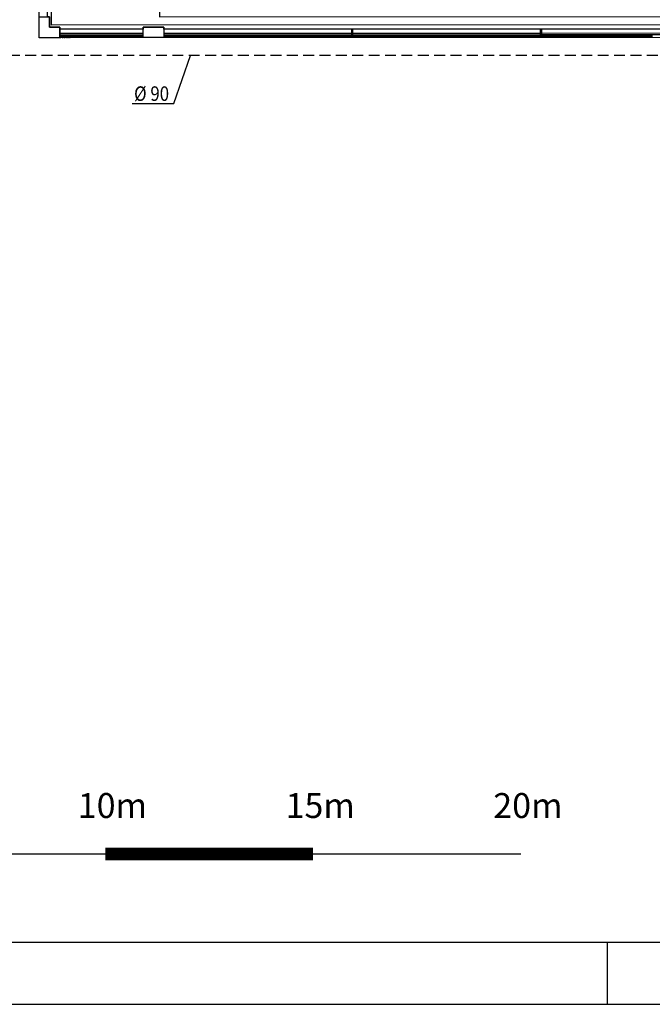
# Model space of a CAD drawing. Units: millimetres. Extents: x -20 to 1243, y -20 to 840.
# Drawn here: x 89 to 190, y -10 to 148 of the extents above; entities that cross this region are included whole.
import ezdxf

# ---------------------------------------------------------------- set-up
doc = ezdxf.new("R2010")
doc.units = ezdxf.units.MM
doc.header["$LTSCALE"] = 7
doc.linetypes.add('TRAZOS2', pattern=[0.375, 0.25, -0.125])
doc.layers.add('Agua-Gas (Acometidas)', color=6, linetype='Continuous')
doc.layers.add('Arquitectura', color=8, linetype='Continuous')
doc.styles.add('Arial', font='ARIAL.TTF', dxfattribs={"width": 0.85})
doc.styles.add('Tw Cen MT', font='TCCEB.TTF')

# ---------------------------------------------------------------- blocks, each defined once
blk = doc.blocks.new('D90')
at = {"color": 4}
blk.add_line((-0.25, -0.3), (4.79, -0.3), dxfattribs=at)
at = {"color": 4, "style": 'Arial', "width": 0.85}
blk.add_text('%%C 90', height=1.75, dxfattribs=at).set_placement((0, 0))
blk = doc.blocks.new('FORMATO PLOT')
blk.add_line((-10500, -0.3), (-10500, 99.7))
for points in [[(-12431.9, -0.3), (0, -0.3), (0, 8400), (-12431.9, 8400)], [(-12331.9, 99.7), (-100, 99.7), (-100, 8300), (-12331.9, 8300)]]:
    blk.add_lwpolyline(points, close=True)

msp = doc.modelspace()

# ---------------------------------------------------------------- linework, layer by layer
at = {"color": 49, "true_color": 0x474747, "const_width": 0.2}
msp.add_lwpolyline([(35.96, 14.13), (169.3, 14.13)], dxfattribs=at)
at = {"color": 251, "true_color": 0x696969, "const_width": 2}
msp.add_lwpolyline([(102.63, 14.13), (135.96, 14.13)], dxfattribs=at)
at = {"layer": 'Agua-Gas (Acometidas)', "color": 1, "linetype": 'TRAZOS2'}
msp.add_line((327.76, 142.29), (81.74, 142.3), dxfattribs=at)
at = {"layer": 'Agua-Gas (Acometidas)', "color": 4}
msp.add_line((113.62, 134.62), (116.29, 142.3), dxfattribs=at)
at = {"layer": 'Arquitectura'}
for p, q in [((95.34, 145.17), (95.34, 146.84)), ((108.68, 146.51), (95.34, 146.51)), ((108.68, 145.85), (95.34, 145.84)), ((108.68, 145.58), (95.34, 145.57)), ((385.31, 146.59), (112.01, 146.51)), ((142.18, 145.85), (112.01, 145.85)), ((142.18, 145.59), (112.01, 145.58)), ((172.48, 145.86), (142.31, 145.85)), ((172.48, 145.6), (142.31, 145.59)), ((202.78, 145.87), (172.61, 145.86)), ((202.78, 145.6), (172.61, 145.6)), ((92, 145.17), (92, 145.17)), ((385.31, 145.25), (95.34, 145.17))]:
    msp.add_line(p, q, dxfattribs=at)
for points in [[(92.13, 675.09), (931.19, 674.86), (930.94, 145.4), (92, 145.17)], [(92, 145.17), (92, 148.51), (93.67, 148.51), (93.67, 146.84), (95.34, 146.84), (95.34, 145.17)], [(95.38, 145.17), (95.38, 145.57), (95.51, 145.57), (95.51, 145.17)], [(95.68, 145.17), (95.68, 145.57), (95.81, 145.57), (95.81, 145.17)], [(95.98, 145.17), (95.98, 145.57), (96.11, 145.57), (96.11, 145.17)], [(96.28, 145.17), (96.28, 145.57), (96.41, 145.57), (96.41, 145.17)], [(96.58, 145.17), (96.58, 145.57), (96.71, 145.57), (96.71, 145.17)], [(96.88, 145.17), (96.88, 145.57), (97.01, 145.57), (97.01, 145.17)], [(97.18, 145.18), (97.18, 145.58), (97.31, 145.58), (97.31, 145.18)], [(97.48, 145.18), (97.48, 145.58), (97.61, 145.58), (97.61, 145.18)], [(97.78, 145.18), (97.78, 145.58), (97.91, 145.58), (97.91, 145.18)], [(98.08, 145.18), (98.08, 145.58), (98.21, 145.58), (98.21, 145.18)], [(98.38, 145.18), (98.38, 145.58), (98.51, 145.58), (98.51, 145.18)], [(98.68, 145.18), (98.68, 145.58), (98.81, 145.58), (98.81, 145.18)], [(98.98, 145.18), (98.98, 145.58), (99.11, 145.58), (99.11, 145.18)], [(99.28, 145.18), (99.28, 145.58), (99.41, 145.58), (99.41, 145.18)], [(99.58, 145.18), (99.58, 145.58), (99.71, 145.58), (99.71, 145.18)], [(99.88, 145.18), (99.88, 145.58), (100.01, 145.58), (100.01, 145.18)], [(100.18, 145.18), (100.18, 145.58), (100.31, 145.58), (100.31, 145.18)], [(100.48, 145.18), (100.48, 145.58), (100.61, 145.58), (100.61, 145.18)], [(100.78, 145.18), (100.78, 145.58), (100.91, 145.58), (100.91, 145.18)], [(101.08, 145.18), (101.08, 145.58), (101.21, 145.58), (101.21, 145.18)], [(101.38, 145.18), (101.38, 145.58), (101.51, 145.58), (101.51, 145.18)], [(101.68, 145.18), (101.68, 145.58), (101.81, 145.58), (101.81, 145.18)], [(101.98, 145.18), (101.98, 145.58), (102.11, 145.58), (102.11, 145.18)], [(102.28, 145.18), (102.28, 145.58), (102.41, 145.58), (102.41, 145.18)], [(102.58, 145.18), (102.58, 145.58), (102.71, 145.58), (102.71, 145.18)], [(102.88, 145.18), (102.88, 145.58), (103.01, 145.58), (103.01, 145.18)], [(103.18, 145.18), (103.18, 145.58), (103.31, 145.58), (103.31, 145.18)], [(103.48, 145.18), (103.48, 145.58), (103.61, 145.58), (103.61, 145.18)], [(103.78, 145.18), (103.78, 145.58), (103.91, 145.58), (103.91, 145.18)], [(104.08, 145.18), (104.08, 145.58), (104.21, 145.58), (104.21, 145.18)], [(104.38, 145.18), (104.38, 145.58), (104.51, 145.58), (104.51, 145.18)], [(104.68, 145.18), (104.68, 145.58), (104.81, 145.58), (104.81, 145.18)], [(104.98, 145.18), (104.98, 145.58), (105.11, 145.58), (105.11, 145.18)], [(105.28, 145.18), (105.28, 145.58), (105.41, 145.58), (105.41, 145.18)], [(105.58, 145.18), (105.58, 145.58), (105.71, 145.58), (105.71, 145.18)], [(105.88, 145.18), (105.88, 145.58), (106.01, 145.58), (106.01, 145.18)], [(106.18, 145.18), (106.18, 145.58), (106.31, 145.58), (106.31, 145.18)], [(106.48, 145.18), (106.48, 145.58), (106.61, 145.58), (106.61, 145.18)], [(106.78, 145.18), (106.78, 145.58), (106.91, 145.58), (106.91, 145.18)], [(107.08, 145.18), (107.08, 145.58), (107.21, 145.58), (107.21, 145.18)], [(107.38, 145.18), (107.38, 145.58), (107.51, 145.58), (107.51, 145.18)], [(107.68, 145.18), (107.68, 145.58), (107.81, 145.58), (107.81, 145.18)], [(107.98, 145.18), (107.98, 145.58), (108.11, 145.58), (108.11, 145.18)], [(108.28, 145.18), (108.28, 145.58), (108.41, 145.58), (108.41, 145.18)], [(108.68, 146.85), (112.01, 146.85), (112.01, 145.18), (108.68, 145.18)], [(112.18, 145.18), (112.18, 145.58), (112.31, 145.58), (112.31, 145.18)], [(112.48, 145.18), (112.48, 145.58), (112.61, 145.58), (112.61, 145.18)], [(112.78, 145.18), (112.78, 145.58), (112.91, 145.58), (112.91, 145.18)], [(113.08, 145.18), (113.08, 145.58), (113.21, 145.58), (113.21, 145.18)], [(113.38, 145.18), (113.38, 145.58), (113.51, 145.58), (113.51, 145.18)], [(113.68, 145.18), (113.68, 145.58), (113.81, 145.58), (113.81, 145.18)], [(113.98, 145.18), (113.98, 145.58), (114.11, 145.58), (114.11, 145.18)], [(114.28, 145.18), (114.28, 145.58), (114.41, 145.58), (114.41, 145.18)], [(114.58, 145.18), (114.58, 145.58), (114.71, 145.58), (114.71, 145.18)], [(114.88, 145.18), (114.88, 145.58), (115.01, 145.58), (115.01, 145.18)], [(115.18, 145.18), (115.18, 145.58), (115.31, 145.58), (115.31, 145.18)], [(115.48, 145.18), (115.48, 145.58), (115.61, 145.58), (115.61, 145.18)], [(115.78, 145.18), (115.78, 145.58), (115.91, 145.58), (115.91, 145.18)], [(116.08, 145.18), (116.08, 145.58), (116.21, 145.58), (116.21, 145.18)], [(116.38, 145.18), (116.38, 145.58), (116.51, 145.58), (116.51, 145.18)], [(116.68, 145.18), (116.68, 145.58), (116.81, 145.58), (116.81, 145.18)], [(116.98, 145.18), (116.98, 145.58), (117.11, 145.58), (117.11, 145.18)], [(117.28, 145.18), (117.28, 145.58), (117.41, 145.58), (117.41, 145.18)], [(117.58, 145.18), (117.58, 145.58), (117.71, 145.58), (117.71, 145.18)], [(117.88, 145.18), (117.88, 145.58), (118.01, 145.58), (118.01, 145.18)], [(118.18, 145.18), (118.18, 145.58), (118.31, 145.58), (118.31, 145.18)], [(118.48, 145.18), (118.48, 145.58), (118.61, 145.58), (118.61, 145.18)], [(118.78, 145.18), (118.78, 145.58), (118.91, 145.58), (118.91, 145.18)], [(119.08, 145.18), (119.08, 145.58), (119.21, 145.58), (119.21, 145.18)], [(119.38, 145.18), (119.38, 145.58), (119.51, 145.58), (119.51, 145.18)], [(119.68, 145.18), (119.68, 145.58), (119.81, 145.58), (119.81, 145.18)], [(119.98, 145.18), (119.98, 145.58), (120.11, 145.58), (120.11, 145.18)], [(120.28, 145.18), (120.28, 145.58), (120.41, 145.58), (120.41, 145.18)], [(120.58, 145.18), (120.58, 145.58), (120.71, 145.58), (120.71, 145.18)], [(120.88, 145.18), (120.88, 145.58), (121.01, 145.58), (121.01, 145.18)], [(121.18, 145.18), (121.18, 145.58), (121.31, 145.58), (121.31, 145.18)], [(121.48, 145.18), (121.48, 145.58), (121.61, 145.58), (121.61, 145.18)], [(121.78, 145.18), (121.78, 145.58), (121.91, 145.58), (121.91, 145.18)], [(122.08, 145.18), (122.08, 145.58), (122.21, 145.58), (122.21, 145.18)], [(122.38, 145.18), (122.38, 145.58), (122.51, 145.58), (122.51, 145.18)], [(122.68, 145.18), (122.68, 145.58), (122.81, 145.58), (122.81, 145.18)], [(122.98, 145.18), (122.98, 145.58), (123.11, 145.58), (123.11, 145.18)], [(123.28, 145.18), (123.28, 145.58), (123.41, 145.58), (123.41, 145.18)], [(123.58, 145.18), (123.58, 145.58), (123.71, 145.58), (123.71, 145.18)], [(123.88, 145.18), (123.88, 145.58), (124.01, 145.58), (124.01, 145.18)], [(124.18, 145.18), (124.18, 145.58), (124.31, 145.58), (124.31, 145.18)], [(124.48, 145.18), (124.48, 145.58), (124.61, 145.58), (124.61, 145.18)], [(124.78, 145.18), (124.78, 145.58), (124.91, 145.58), (124.91, 145.18)], [(125.08, 145.18), (125.08, 145.58), (125.21, 145.58), (125.21, 145.18)], [(125.38, 145.18), (125.38, 145.58), (125.51, 145.58), (125.51, 145.18)], [(125.68, 145.18), (125.68, 145.58), (125.81, 145.58), (125.81, 145.18)], [(125.98, 145.18), (125.98, 145.58), (126.11, 145.58), (126.11, 145.18)], [(126.28, 145.18), (126.28, 145.58), (126.41, 145.58), (126.41, 145.18)], [(126.58, 145.18), (126.58, 145.58), (126.71, 145.58), (126.71, 145.18)], [(126.88, 145.18), (126.88, 145.58), (127.01, 145.58), (127.01, 145.18)], [(127.18, 145.18), (127.18, 145.58), (127.31, 145.58), (127.31, 145.18)], [(127.48, 145.18), (127.48, 145.58), (127.61, 145.58), (127.61, 145.18)], [(127.78, 145.18), (127.78, 145.58), (127.91, 145.58), (127.91, 145.18)], [(128.08, 145.18), (128.08, 145.58), (128.21, 145.58), (128.21, 145.18)], [(128.38, 145.18), (128.38, 145.58), (128.51, 145.58), (128.51, 145.18)], [(128.68, 145.18), (128.68, 145.58), (128.81, 145.58), (128.81, 145.18)], [(128.98, 145.18), (128.98, 145.58), (129.11, 145.58), (129.11, 145.18)], [(129.28, 145.18), (129.28, 145.58), (129.41, 145.58), (129.41, 145.18)], [(129.58, 145.18), (129.58, 145.58), (129.71, 145.58), (129.71, 145.18)], [(129.88, 145.18), (129.88, 145.58), (130.01, 145.58), (130.01, 145.18)], [(130.18, 145.18), (130.18, 145.58), (130.31, 145.58), (130.31, 145.18)], [(130.48, 145.18), (130.48, 145.58), (130.61, 145.58), (130.61, 145.18)], [(130.78, 145.18), (130.78, 145.58), (130.91, 145.58), (130.91, 145.18)], [(131.08, 145.18), (131.08, 145.58), (131.21, 145.58), (131.21, 145.18)], [(131.38, 145.18), (131.38, 145.58), (131.51, 145.58), (131.51, 145.18)], [(131.68, 145.18), (131.68, 145.58), (131.81, 145.58), (131.81, 145.18)], [(131.98, 145.18), (131.98, 145.58), (132.11, 145.58), (132.11, 145.18)], [(132.28, 145.18), (132.28, 145.58), (132.41, 145.58), (132.41, 145.18)], [(132.58, 145.18), (132.58, 145.58), (132.71, 145.58), (132.71, 145.18)], [(132.88, 145.18), (132.88, 145.58), (133.01, 145.58), (133.01, 145.18)], [(133.18, 145.18), (133.18, 145.58), (133.31, 145.58), (133.31, 145.18)], [(133.48, 145.18), (133.48, 145.58), (133.61, 145.58), (133.61, 145.18)], [(133.78, 145.18), (133.78, 145.58), (133.91, 145.58), (133.91, 145.18)], [(134.08, 145.18), (134.08, 145.58), (134.21, 145.58), (134.21, 145.18)], [(134.38, 145.18), (134.38, 145.58), (134.51, 145.58), (134.51, 145.18)], [(134.68, 145.18), (134.68, 145.58), (134.81, 145.58), (134.81, 145.18)], [(134.98, 145.19), (134.98, 145.59), (135.11, 145.59), (135.11, 145.19)], [(135.28, 145.19), (135.28, 145.59), (135.41, 145.59), (135.41, 145.19)], [(135.58, 145.19), (135.58, 145.59), (135.71, 145.59), (135.71, 145.19)], [(135.88, 145.19), (135.88, 145.59), (136.01, 145.59), (136.01, 145.19)], [(136.18, 145.19), (136.18, 145.59), (136.31, 145.59), (136.31, 145.19)], [(136.48, 145.19), (136.48, 145.59), (136.61, 145.59), (136.61, 145.19)], [(136.78, 145.19), (136.78, 145.59), (136.91, 145.59), (136.91, 145.19)], [(137.08, 145.19), (137.08, 145.59), (137.21, 145.59), (137.21, 145.19)], [(137.38, 145.19), (137.38, 145.59), (137.51, 145.59), (137.51, 145.19)], [(137.68, 145.19), (137.68, 145.59), (137.81, 145.59), (137.81, 145.19)], [(137.98, 145.19), (137.98, 145.59), (138.11, 145.59), (138.11, 145.19)], [(138.28, 145.19), (138.28, 145.59), (138.41, 145.59), (138.41, 145.19)], [(138.58, 145.19), (138.58, 145.59), (138.71, 145.59), (138.71, 145.19)], [(138.88, 145.19), (138.88, 145.59), (139.01, 145.59), (139.01, 145.19)], [(139.18, 145.19), (139.18, 145.59), (139.31, 145.59), (139.31, 145.19)], [(139.48, 145.19), (139.48, 145.59), (139.61, 145.59), (139.61, 145.19)], [(139.78, 145.19), (139.78, 145.59), (139.91, 145.59), (139.91, 145.19)], [(140.08, 145.19), (140.08, 145.59), (140.21, 145.59), (140.21, 145.19)], [(140.38, 145.19), (140.38, 145.59), (140.51, 145.59), (140.51, 145.19)], [(140.68, 145.19), (140.68, 145.59), (140.81, 145.59), (140.81, 145.19)], [(140.98, 145.19), (140.98, 145.59), (141.11, 145.59), (141.11, 145.19)], [(141.28, 145.19), (141.28, 145.59), (141.41, 145.59), (141.41, 145.19)], [(141.58, 145.19), (141.58, 145.59), (141.71, 145.59), (141.71, 145.19)], [(141.88, 145.19), (141.88, 145.59), (142.01, 145.59), (142.01, 145.19)], [(142.31, 145.19), (142.18, 145.19), (142.18, 146.52), (142.31, 146.52)], [(142.48, 145.19), (142.48, 145.59), (142.61, 145.59), (142.61, 145.19)], [(142.78, 145.19), (142.78, 145.59), (142.91, 145.59), (142.91, 145.19)], [(143.08, 145.19), (143.08, 145.59), (143.21, 145.59), (143.21, 145.19)], [(143.38, 145.19), (143.38, 145.59), (143.51, 145.59), (143.51, 145.19)], [(143.68, 145.19), (143.68, 145.59), (143.81, 145.59), (143.81, 145.19)], [(143.98, 145.19), (143.98, 145.59), (144.11, 145.59), (144.11, 145.19)], [(144.28, 145.19), (144.28, 145.59), (144.41, 145.59), (144.41, 145.19)], [(144.58, 145.19), (144.58, 145.59), (144.71, 145.59), (144.71, 145.19)], [(144.88, 145.19), (144.88, 145.59), (145.01, 145.59), (145.01, 145.19)], [(145.18, 145.19), (145.18, 145.59), (145.31, 145.59), (145.31, 145.19)], [(145.48, 145.19), (145.48, 145.59), (145.61, 145.59), (145.61, 145.19)], [(145.78, 145.19), (145.78, 145.59), (145.91, 145.59), (145.91, 145.19)], [(146.08, 145.19), (146.08, 145.59), (146.21, 145.59), (146.21, 145.19)], [(146.38, 145.19), (146.38, 145.59), (146.51, 145.59), (146.51, 145.19)], [(146.68, 145.19), (146.68, 145.59), (146.81, 145.59), (146.81, 145.19)], [(146.98, 145.19), (146.98, 145.59), (147.11, 145.59), (147.11, 145.19)], [(147.28, 145.19), (147.28, 145.59), (147.41, 145.59), (147.41, 145.19)], [(147.58, 145.19), (147.58, 145.59), (147.71, 145.59), (147.71, 145.19)], [(147.88, 145.19), (147.88, 145.59), (148.01, 145.59), (148.01, 145.19)], [(148.18, 145.19), (148.18, 145.59), (148.31, 145.59), (148.31, 145.19)], [(148.48, 145.19), (148.48, 145.59), (148.61, 145.59), (148.61, 145.19)], [(148.78, 145.19), (148.78, 145.59), (148.91, 145.59), (148.91, 145.19)], [(149.08, 145.19), (149.08, 145.59), (149.21, 145.59), (149.21, 145.19)], [(149.38, 145.19), (149.38, 145.59), (149.51, 145.59), (149.51, 145.19)], [(149.68, 145.19), (149.68, 145.59), (149.81, 145.59), (149.81, 145.19)], [(149.98, 145.19), (149.98, 145.59), (150.11, 145.59), (150.11, 145.19)], [(150.28, 145.19), (150.28, 145.59), (150.41, 145.59), (150.41, 145.19)], [(150.58, 145.19), (150.58, 145.59), (150.71, 145.59), (150.71, 145.19)], [(150.88, 145.19), (150.88, 145.59), (151.01, 145.59), (151.01, 145.19)], [(151.18, 145.19), (151.18, 145.59), (151.31, 145.59), (151.31, 145.19)], [(151.48, 145.19), (151.48, 145.59), (151.61, 145.59), (151.61, 145.19)], [(151.78, 145.19), (151.78, 145.59), (151.91, 145.59), (151.91, 145.19)], [(152.08, 145.19), (152.08, 145.59), (152.21, 145.59), (152.21, 145.19)], [(152.38, 145.19), (152.38, 145.59), (152.51, 145.59), (152.51, 145.19)], [(152.68, 145.19), (152.68, 145.59), (152.81, 145.59), (152.81, 145.19)], [(152.98, 145.19), (152.98, 145.59), (153.11, 145.59), (153.11, 145.19)], [(153.28, 145.19), (153.28, 145.59), (153.41, 145.59), (153.41, 145.19)], [(153.58, 145.19), (153.58, 145.59), (153.71, 145.59), (153.71, 145.19)], [(153.88, 145.19), (153.88, 145.59), (154.01, 145.59), (154.01, 145.19)], [(154.18, 145.19), (154.18, 145.59), (154.31, 145.59), (154.31, 145.19)], [(154.48, 145.19), (154.48, 145.59), (154.61, 145.59), (154.61, 145.19)], [(154.78, 145.19), (154.78, 145.59), (154.91, 145.59), (154.91, 145.19)], [(155.08, 145.19), (155.08, 145.59), (155.21, 145.59), (155.21, 145.19)], [(155.38, 145.19), (155.38, 145.59), (155.51, 145.59), (155.51, 145.19)], [(155.68, 145.19), (155.68, 145.59), (155.81, 145.59), (155.81, 145.19)], [(155.98, 145.19), (155.98, 145.59), (156.11, 145.59), (156.11, 145.19)], [(156.28, 145.19), (156.28, 145.59), (156.41, 145.59), (156.41, 145.19)], [(156.58, 145.19), (156.58, 145.59), (156.71, 145.59), (156.71, 145.19)], [(156.88, 145.19), (156.88, 145.59), (157.01, 145.59), (157.01, 145.19)], [(157.18, 145.19), (157.18, 145.59), (157.31, 145.59), (157.31, 145.19)], [(157.48, 145.19), (157.48, 145.59), (157.61, 145.59), (157.61, 145.19)], [(157.78, 145.19), (157.78, 145.59), (157.91, 145.59), (157.91, 145.19)], [(158.08, 145.19), (158.08, 145.59), (158.21, 145.59), (158.21, 145.19)], [(158.38, 145.19), (158.38, 145.59), (158.51, 145.59), (158.51, 145.19)], [(158.68, 145.19), (158.68, 145.59), (158.81, 145.59), (158.81, 145.19)], [(158.98, 145.19), (158.98, 145.59), (159.11, 145.59), (159.11, 145.19)], [(159.28, 145.19), (159.28, 145.59), (159.41, 145.59), (159.41, 145.19)], [(159.58, 145.19), (159.58, 145.59), (159.71, 145.59), (159.71, 145.19)], [(159.88, 145.19), (159.88, 145.59), (160.01, 145.59), (160.01, 145.19)], [(160.18, 145.19), (160.18, 145.59), (160.31, 145.59), (160.31, 145.19)], [(160.48, 145.19), (160.48, 145.59), (160.61, 145.59), (160.61, 145.19)], [(160.78, 145.19), (160.78, 145.59), (160.91, 145.59), (160.91, 145.19)], [(161.08, 145.19), (161.08, 145.59), (161.21, 145.59), (161.21, 145.19)], [(161.38, 145.19), (161.38, 145.59), (161.51, 145.59), (161.51, 145.19)], [(161.68, 145.19), (161.68, 145.59), (161.81, 145.59), (161.81, 145.19)], [(161.98, 145.19), (161.98, 145.59), (162.11, 145.59), (162.11, 145.19)], [(162.28, 145.19), (162.28, 145.59), (162.41, 145.59), (162.41, 145.19)], [(162.58, 145.19), (162.58, 145.59), (162.71, 145.59), (162.71, 145.19)], [(162.88, 145.19), (162.88, 145.59), (163.01, 145.59), (163.01, 145.19)], [(163.18, 145.19), (163.18, 145.59), (163.31, 145.59), (163.31, 145.19)], [(163.48, 145.19), (163.48, 145.59), (163.61, 145.59), (163.61, 145.19)], [(163.78, 145.19), (163.78, 145.59), (163.91, 145.59), (163.91, 145.19)], [(164.08, 145.19), (164.08, 145.59), (164.21, 145.59), (164.21, 145.19)], [(164.38, 145.19), (164.38, 145.59), (164.51, 145.59), (164.51, 145.19)], [(164.68, 145.19), (164.68, 145.59), (164.81, 145.59), (164.81, 145.19)], [(164.98, 145.19), (164.98, 145.59), (165.11, 145.59), (165.11, 145.19)], [(165.28, 145.19), (165.28, 145.59), (165.41, 145.59), (165.41, 145.19)], [(165.58, 145.19), (165.58, 145.59), (165.71, 145.59), (165.71, 145.19)], [(165.88, 145.19), (165.88, 145.59), (166.01, 145.59), (166.01, 145.19)], [(166.18, 145.19), (166.18, 145.59), (166.31, 145.59), (166.31, 145.19)], [(166.48, 145.19), (166.48, 145.59), (166.61, 145.59), (166.61, 145.19)], [(166.78, 145.19), (166.78, 145.59), (166.91, 145.59), (166.91, 145.19)], [(167.08, 145.19), (167.08, 145.59), (167.21, 145.59), (167.21, 145.19)], [(167.38, 145.19), (167.38, 145.59), (167.51, 145.59), (167.51, 145.19)], [(167.68, 145.19), (167.68, 145.59), (167.81, 145.59), (167.81, 145.19)], [(167.98, 145.19), (167.98, 145.59), (168.11, 145.59), (168.11, 145.19)], [(168.28, 145.19), (168.28, 145.59), (168.41, 145.59), (168.41, 145.19)], [(168.58, 145.19), (168.58, 145.59), (168.71, 145.59), (168.71, 145.19)], [(168.88, 145.19), (168.88, 145.59), (169.01, 145.59), (169.01, 145.19)], [(169.18, 145.19), (169.18, 145.59), (169.31, 145.59), (169.31, 145.19)], [(169.48, 145.19), (169.48, 145.59), (169.61, 145.59), (169.61, 145.19)], [(169.78, 145.19), (169.78, 145.59), (169.91, 145.59), (169.91, 145.19)], [(170.08, 145.19), (170.08, 145.59), (170.21, 145.59), (170.21, 145.19)], [(170.38, 145.19), (170.38, 145.59), (170.51, 145.59), (170.51, 145.19)], [(170.68, 145.2), (170.68, 145.6), (170.81, 145.6), (170.81, 145.2)], [(170.98, 145.2), (170.98, 145.6), (171.11, 145.6), (171.11, 145.2)], [(171.28, 145.2), (171.28, 145.6), (171.41, 145.6), (171.41, 145.2)], [(171.58, 145.2), (171.58, 145.6), (171.71, 145.6), (171.71, 145.2)], [(171.88, 145.2), (171.88, 145.6), (172.01, 145.6), (172.01, 145.2)], [(172.18, 145.2), (172.18, 145.6), (172.31, 145.6), (172.31, 145.2)], [(172.61, 145.2), (172.48, 145.2), (172.48, 146.53), (172.61, 146.53)], [(172.78, 145.2), (172.78, 145.6), (172.91, 145.6), (172.91, 145.2)], [(173.08, 145.2), (173.08, 145.6), (173.21, 145.6), (173.21, 145.2)], [(173.38, 145.2), (173.38, 145.6), (173.51, 145.6), (173.51, 145.2)], [(173.68, 145.2), (173.68, 145.6), (173.81, 145.6), (173.81, 145.2)], [(173.98, 145.2), (173.98, 145.6), (174.11, 145.6), (174.11, 145.2)], [(174.28, 145.2), (174.28, 145.6), (174.41, 145.6), (174.41, 145.2)], [(174.58, 145.2), (174.58, 145.6), (174.71, 145.6), (174.71, 145.2)], [(174.88, 145.2), (174.88, 145.6), (175.01, 145.6), (175.01, 145.2)], [(175.18, 145.2), (175.18, 145.6), (175.31, 145.6), (175.31, 145.2)], [(175.48, 145.2), (175.48, 145.6), (175.61, 145.6), (175.61, 145.2)], [(175.78, 145.2), (175.78, 145.6), (175.91, 145.6), (175.91, 145.2)], [(176.08, 145.2), (176.08, 145.6), (176.21, 145.6), (176.21, 145.2)], [(176.38, 145.2), (176.38, 145.6), (176.51, 145.6), (176.51, 145.2)], [(176.68, 145.2), (176.68, 145.6), (176.81, 145.6), (176.81, 145.2)], [(176.98, 145.2), (176.98, 145.6), (177.11, 145.6), (177.11, 145.2)], [(177.28, 145.2), (177.28, 145.6), (177.41, 145.6), (177.41, 145.2)], [(177.58, 145.2), (177.58, 145.6), (177.71, 145.6), (177.71, 145.2)], [(177.88, 145.2), (177.88, 145.6), (178.01, 145.6), (178.01, 145.2)], [(178.18, 145.2), (178.18, 145.6), (178.31, 145.6), (178.31, 145.2)], [(178.48, 145.2), (178.48, 145.6), (178.61, 145.6), (178.61, 145.2)], [(178.78, 145.2), (178.78, 145.6), (178.91, 145.6), (178.91, 145.2)], [(179.08, 145.2), (179.08, 145.6), (179.21, 145.6), (179.21, 145.2)], [(179.38, 145.2), (179.38, 145.6), (179.51, 145.6), (179.51, 145.2)], [(179.68, 145.2), (179.68, 145.6), (179.81, 145.6), (179.81, 145.2)], [(179.98, 145.2), (179.98, 145.6), (180.11, 145.6), (180.11, 145.2)], [(180.28, 145.2), (180.28, 145.6), (180.41, 145.6), (180.41, 145.2)], [(180.58, 145.2), (180.58, 145.6), (180.71, 145.6), (180.71, 145.2)], [(180.88, 145.2), (180.88, 145.6), (181.01, 145.6), (181.01, 145.2)], [(181.18, 145.2), (181.18, 145.6), (181.31, 145.6), (181.31, 145.2)], [(181.48, 145.2), (181.48, 145.6), (181.61, 145.6), (181.61, 145.2)], [(181.78, 145.2), (181.78, 145.6), (181.91, 145.6), (181.91, 145.2)], [(182.08, 145.2), (182.08, 145.6), (182.21, 145.6), (182.21, 145.2)], [(182.38, 145.2), (182.38, 145.6), (182.51, 145.6), (182.51, 145.2)], [(182.68, 145.2), (182.68, 145.6), (182.81, 145.6), (182.81, 145.2)], [(182.98, 145.2), (182.98, 145.6), (183.11, 145.6), (183.11, 145.2)], [(183.28, 145.2), (183.28, 145.6), (183.41, 145.6), (183.41, 145.2)], [(183.58, 145.2), (183.58, 145.6), (183.71, 145.6), (183.71, 145.2)], [(183.88, 145.2), (183.88, 145.6), (184.01, 145.6), (184.01, 145.2)], [(184.18, 145.2), (184.18, 145.6), (184.31, 145.6), (184.31, 145.2)], [(184.48, 145.2), (184.48, 145.6), (184.61, 145.6), (184.61, 145.2)], [(184.78, 145.2), (184.78, 145.6), (184.91, 145.6), (184.91, 145.2)], [(185.08, 145.2), (185.08, 145.6), (185.21, 145.6), (185.21, 145.2)], [(185.38, 145.2), (185.38, 145.6), (185.51, 145.6), (185.51, 145.2)], [(185.68, 145.2), (185.68, 145.6), (185.81, 145.6), (185.81, 145.2)], [(185.98, 145.2), (185.98, 145.6), (186.11, 145.6), (186.11, 145.2)], [(186.28, 145.2), (186.28, 145.6), (186.41, 145.6), (186.41, 145.2)], [(186.58, 145.2), (186.58, 145.6), (186.71, 145.6), (186.71, 145.2)], [(186.88, 145.2), (186.88, 145.6), (187.01, 145.6), (187.01, 145.2)], [(187.18, 145.2), (187.18, 145.6), (187.31, 145.6), (187.31, 145.2)], [(187.48, 145.2), (187.48, 145.6), (187.61, 145.6), (187.61, 145.2)], [(187.78, 145.2), (187.78, 145.6), (187.91, 145.6), (187.91, 145.2)], [(188.08, 145.2), (188.08, 145.6), (188.21, 145.6), (188.21, 145.2)], [(188.38, 145.2), (188.38, 145.6), (188.51, 145.6), (188.51, 145.2)], [(188.68, 145.2), (188.68, 145.6), (188.81, 145.6), (188.81, 145.2)], [(188.98, 145.2), (188.98, 145.6), (189.11, 145.6), (189.11, 145.2)], [(189.28, 145.2), (189.28, 145.6), (189.41, 145.6), (189.41, 145.2)], [(189.58, 145.2), (189.58, 145.6), (189.71, 145.6), (189.71, 145.2)], [(189.88, 145.2), (189.88, 145.6), (190.01, 145.6), (190.01, 145.2)], [(190.18, 145.2), (190.18, 145.6), (190.31, 145.6), (190.31, 145.2)]]:
    msp.add_lwpolyline(points, close=True, dxfattribs=at)
for points in [[(824.28, 147.04), (820.94, 147.04), (820.94, 146.71), (435.31, 146.6), (435.31, 146.93), (431.98, 146.93), (385.31, 146.92), (385.31, 146.59), (112.01, 146.51), (112.01, 146.85), (108.68, 146.85), (108.68, 146.51), (95.34, 146.51), (95.34, 146.84), (93.67, 146.84), (93.67, 148.51), (93.34, 148.51), (93.42, 479.42), (93.75, 479.42), (93.75, 482.75), (93.76, 516.09)], [(94.08, 476.21), (111.31, 476.21), (111.31, 148.51), (383.98, 148.59), (383.98, 147.25), (94, 147.17), (94.08, 476.87)]]:
    msp.add_lwpolyline(points, dxfattribs=at)

# ---------------------------------------------------------------- block references
at = {"xscale": 0.1000000000058208, "yscale": 0.1000000000003638, "zscale": 0.1}
msp.add_blockref('FORMATO PLOT', (1233.19, -9.97), dxfattribs=at)
at = {"layer": 'Agua-Gas (Acometidas)', "color": 4, "xscale": 1.333333333333329, "yscale": 1.333333333333371, "zscale": 1.333333333333331}
msp.add_blockref('D90', (107.24, 135.02), dxfattribs=at)

# ---------------------------------------------------------------- texts
at = {"color": 251, "true_color": 0x696969, "style": 'Tw Cen MT'}
for s, p in [('10m', (98.21, 19.91)), ('15m', (131.55, 19.91)), ('20m', (164.88, 19.91))]:
    msp.add_text(s, height=4, dxfattribs=at).set_placement(p)

doc.saveas('drawing.dxf')
